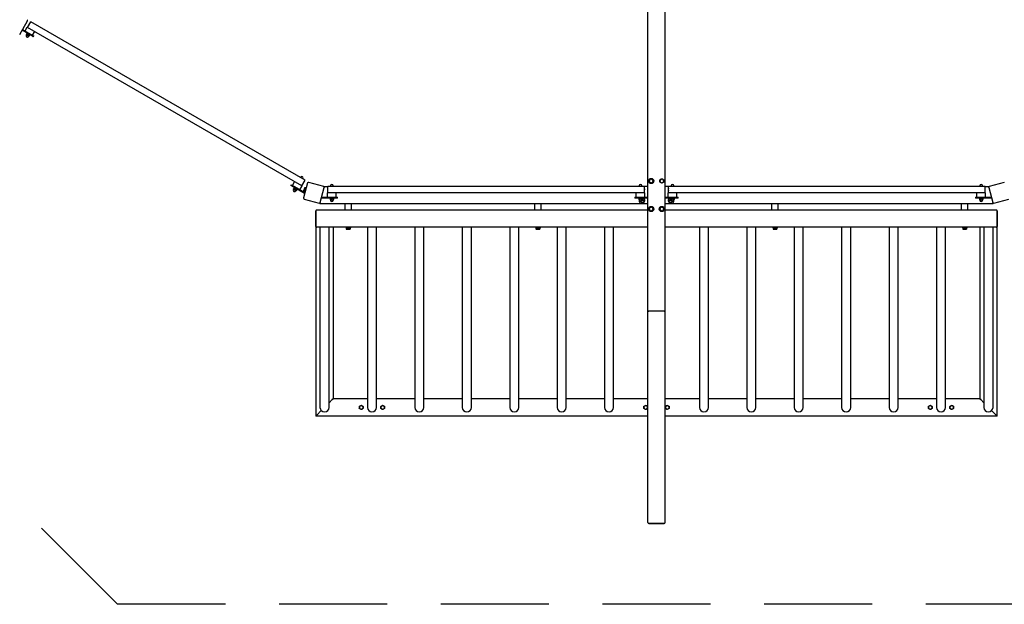
# Model space of a CAD drawing. Units: millimetres. Extents: x -6638 to 6362, y -11012 to 10988.
# Drawn here: x -3092 to 1476, y -11012 to -8302 of the extents above; entities that cross this region are included whole.
import ezdxf

# ---------------------------------------------------------------- set-up
doc = ezdxf.new("R2010")
doc.units = ezdxf.units.MM
doc.header["$LTSCALE"] = 200
doc.linetypes.add('DASHED', pattern=[0.75, 0.5, -0.25])
doc.layers.add('SW_Toestellen', color=2, linetype='Continuous')

msp = doc.modelspace()

# ---------------------------------------------------------------- linework, layer by layer
at = {"layer": 'SW_Toestellen'}
for p, q in [((-177.8, -9650.2), (-177.8, -8083.4)), ((-97.8, -9650.2), (-97.8, -8083.4)), ((-3092.2, -8369.5), (-3056.2, -8307.1)), ((-3055.9, -8337.4), (-3040.9, -8311.4)), ((-1768.5, -9046), (-3040.9, -8311.4)), ((-3032.7, -8378.4), (-3081.2, -8350.4)), ((-3032.7, -8378.4), (-3081.2, -8350.4)), ((-3079.2, -8347), (-3030.7, -8375)), ((-3079.2, -8347), (-3030.7, -8375)), ((-3067.1, -8354), (-3057.1, -8336.7)), ((-3057.1, -8336.7), (-3055.9, -8337.4)), ((-1783.5, -9072), (-3055.9, -8337.4)), ((-3032.4, -8374), (-3022.4, -8356.7)), ((-3061.2, -8371.4), (-3062.3, -8373.3)), ((-3059.3, -8365.6), (-3062, -8370.2)), ((-3061.4, -8371.2), (-3062, -8370.2)), ((-3061.4, -8371.2), (-3060.7, -8371.7)), ((-3060.7, -8371.7), (-3055.8, -8374.5)), ((-3058.2, -8365.6), (-3059.3, -8365.6)), ((-3056.1, -8367.5), (-3058.8, -8372.1)), ((-3057.4, -8366), (-3058.2, -8365.6)), ((-3052.5, -8368.9), (-3057.4, -8366)), ((-3055.2, -8365.5), (-3056, -8366.9)), ((-3055.8, -8374.5), (-3050.9, -8377.3)), ((-3047.7, -8371.7), (-3052.5, -8368.9)), ((-3049.6, -8371.2), (-3052.3, -8375.9)), ((-3050.4, -8377.6), (-3051.5, -8379.6)), ((-3050.9, -8377.3), (-3050.2, -8377.7)), ((-3050.2, -8377.7), (-3049, -8377.7)), ((-3048.3, -8369.5), (-3049.1, -8370.9)), ((-3046.3, -8373.1), (-3049, -8377.7)), ((-3046.9, -8372.1), (-3047.7, -8371.7)), ((-3046.9, -8372.1), (-3046.3, -8373.1)), ((-3029.3, -8380.4), (-3032.7, -8378.4)), ((-3029.3, -8380.4), (-3032.7, -8378.4)), ((-3030.7, -8375), (-3027.3, -8377)), ((-3030.7, -8375), (-3027.3, -8377)), ((-3029.3, -8380.4), (-3027.3, -8377)), ((-3029.3, -8380.4), (-3027.3, -8377)), ((-1790.1, -9033.5), (-1789.1, -9031.7)), ((-1779.3, -9039.8), (-1778.2, -9038)), ((-1832.2, -9067), (-1834.2, -9070.4)), ((-1832.2, -9067), (-1834.2, -9070.4)), ((-1830.7, -9072.4), (-1834.2, -9070.4)), ((-1830.7, -9072.4), (-1834.2, -9070.4)), ((-1832.2, -9067), (-1828.7, -9069)), ((-1832.2, -9067), (-1828.7, -9069)), ((-1782.2, -9100.4), (-1830.7, -9072.4)), ((-1770.9, -9106.9), (-1830.7, -9072.4)), ((-1828.7, -9069), (-1780.2, -9097)), ((-1828.7, -9069), (-1768.9, -9103.5)), ((-1827, -9070), (-1817, -9052.6)), ((-1821.1, -9087.3), (-1822.3, -9089.3)), ((-1819.3, -9081.6), (-1821.9, -9086.2)), ((-1821.4, -9087.2), (-1821.9, -9086.2)), ((-1821.4, -9087.2), (-1820.6, -9087.6)), ((-1820.6, -9087.6), (-1815.7, -9090.4)), ((-1818.6, -9079.4), (-1819.4, -9080.8)), ((-1805.6, -9088.8), (-1819.4, -9080.8)), ((-1818.1, -9081.6), (-1819.3, -9081.6)), ((-1816, -9083.4), (-1818.7, -9088.1)), ((-1815.7, -9090.4), (-1810.9, -9093.2)), ((-1809.5, -9087.2), (-1812.2, -9091.8)), ((-1806.3, -9089.1), (-1808.9, -9093.7)), ((-1806.9, -9088.1), (-1806.3, -9089.1)), ((-1804.8, -9087.4), (-1805.6, -9088.8)), ((-1792.4, -9090), (-1782.4, -9072.6)), ((-1783.5, -9072), (-1768.5, -9046)), ((-1783.5, -9072), (-1782.4, -9072.6)), ((-1756.4, -9058.6), (-1775, -9128.1)), ((-1772.7, -9086.9), (-1774.8, -9094.9)), ((-1771.2, -9081.3), (-1772.7, -9086.9)), ((-1771.1, -9081.1), (-1771.2, -9081.3)), ((-1771.1, -9081.1), (-1770.9, -9081)), ((-1765.9, -9083.9), (-1770.7, -9082.6)), ((-1765.3, -9081.8), (-1770.2, -9080.5)), ((-1769.7, -9100.7), (-1764.5, -9081.3)), ((-1765.9, -9083.9), (-1768.3, -9092.9)), ((-1765.3, -9081.8), (-1765.9, -9083.9)), ((-1765.8, -9083.8), (-1765.2, -9083.9)), ((-1762.6, -9081.9), (-1764.5, -9081.3)), ((-1681.9, -9074.4), (-1751.5, -9055.7)), ((-1697.7, -9148.8), (-1679.1, -9079.3)), ((-1679.1, -9079.3), (-1678.6, -9077.4)), ((-1677.8, -9074.4), (-1678.6, -9077.4)), ((-1677.8, -9074.4), (-1662.4, -9074.4)), ((-1662.4, -9104.4), (-1662.4, -9074.4)), ((-193.2, -9074.4), (-1662.4, -9074.4)), ((-1650, -9074.4), (-1650, -9072.4)), ((-1637.5, -9074.4), (-1637.5, -9072.4)), ((-218.1, -9074.4), (-218.1, -9072.4)), ((-205.6, -9074.4), (-205.6, -9072.4)), ((-193.2, -9104.4), (-193.2, -9074.4)), ((-177.8, -9074.4), (-193.2, -9074.4)), ((-82.4, -9074.4), (-97.8, -9074.4)), ((-82.4, -9104.4), (-82.4, -9074.4)), ((1386.8, -9074.4), (-82.4, -9074.4)), ((-70, -9074.4), (-70, -9072.4)), ((-57.5, -9074.4), (-57.5, -9072.4)), ((1361.9, -9074.4), (1361.9, -9072.4)), ((1374.4, -9074.4), (1374.4, -9072.4)), ((1386.8, -9104.4), (1386.8, -9074.4)), ((1386.8, -9074.4), (1402.2, -9074.4)), ((1403, -9077.4), (1402.2, -9074.4)), ((1403, -9077.4), (1403.5, -9079.3)), ((1403.5, -9079.3), (1422.1, -9148.8)), ((1475.9, -9055.7), (1406.3, -9074.4)), ((-1810.3, -9093.6), (-1811.4, -9095.5)), ((-1810.9, -9093.2), (-1810.1, -9093.7)), ((-1810.1, -9093.7), (-1808.9, -9093.7)), ((-1780.2, -9097), (-1782.2, -9100.4)), ((-1774.8, -9094.9), (-1775.5, -9097.5)), ((-1775.5, -9097.5), (-1775.5, -9097.8)), ((-1770.1, -9099.9), (-1775, -9098.6)), ((-1768.3, -9092.9), (-1773.1, -9091.6)), ((-1772.2, -9133), (-1702.6, -9151.6)), ((-1768.9, -9103.5), (-1770.9, -9106.9)), ((-1768.3, -9092.9), (-1770.1, -9099.9)), ((-1769.7, -9100.7), (-1767.8, -9101.2)), ((-1769.6, -9097.9), (-1769, -9098.1)), ((-1690.8, -9124.4), (-1621.8, -9124.4)), ((-1690.8, -9128.4), (-1690.8, -9124.4)), ((-1621.8, -9128.4), (-1690.8, -9128.4)), ((-1677.8, -9124.4), (-1621.8, -9124.4)), ((-1677.8, -9128.4), (-1677.8, -9124.4)), ((-1621.8, -9128.4), (-1677.8, -9128.4)), ((-1663.8, -9104.4), (-1662.4, -9104.4)), ((-1663.8, -9124.4), (-1663.8, -9104.4)), ((-193.2, -9104.4), (-1662.4, -9104.4)), ((-1651.8, -9128.4), (-1651.8, -9130)), ((-1635.8, -9130), (-1651.8, -9130)), ((-1650.3, -9130), (-1651.3, -9130.6)), ((-1651.3, -9130.6), (-1651.3, -9136)), ((-1650.3, -9136.5), (-1651.3, -9136)), ((-1647.5, -9130.6), (-1647.5, -9136)), ((-1640, -9130.6), (-1640, -9136)), ((-1637.3, -9130), (-1636.3, -9130.6)), ((-1637.3, -9136.5), (-1636.3, -9136)), ((-1636.3, -9130.6), (-1636.3, -9136)), ((-1635.8, -9128.4), (-1635.8, -9130)), ((-1623.8, -9124.4), (-1623.8, -9104.4)), ((-1621.8, -9124.4), (-1617.8, -9124.4)), ((-1621.8, -9124.4), (-1617.8, -9124.4)), ((-1617.8, -9128.4), (-1621.8, -9128.4)), ((-1617.8, -9128.4), (-1621.8, -9128.4)), ((-1617.8, -9128.4), (-1617.8, -9124.4)), ((-1617.8, -9128.4), (-1617.8, -9124.4)), ((-237.8, -9124.4), (-237.8, -9128.4)), ((-237.8, -9124.4), (-233.8, -9124.4)), ((-237.8, -9124.4), (-233.8, -9124.4)), ((-237.8, -9124.4), (-237.8, -9128.4)), ((-237.8, -9124.4), (-237.8, -9128.4)), ((-237.8, -9124.4), (-233.8, -9124.4)), ((-233.8, -9128.4), (-237.8, -9128.4)), ((-233.8, -9128.4), (-237.8, -9128.4)), ((-233.8, -9128.4), (-237.8, -9128.4)), ((-233.8, -9124.4), (-177.8, -9124.4)), ((-233.8, -9124.4), (-177.8, -9124.4)), ((-233.8, -9124.4), (-177.8, -9124.4)), ((-177.8, -9128.4), (-233.8, -9128.4)), ((-177.8, -9128.4), (-233.8, -9128.4)), ((-177.8, -9128.4), (-233.8, -9128.4)), ((-231.9, -9124.4), (-231.9, -9104.4)), ((-219.9, -9128.4), (-219.9, -9130)), ((-203.9, -9130), (-219.9, -9130)), ((-218.4, -9130), (-219.4, -9130.6)), ((-219.4, -9130.6), (-219.4, -9136)), ((-218.4, -9136.5), (-219.4, -9136)), ((-215.6, -9130.6), (-215.6, -9136)), ((-208.1, -9130.6), (-208.1, -9136)), ((-205.6, -9137.6), (-202.8, -9136)), ((-205.4, -9130), (-204.4, -9130.6)), ((-205.4, -9136.5), (-204.4, -9136)), ((-204.4, -9130.6), (-204.4, -9136)), ((-203.9, -9128.4), (-203.9, -9130)), ((-202.8, -9136), (-199.8, -9137.7)), ((-193.2, -9104.4), (-191.9, -9104.4)), ((-191.9, -9124.4), (-191.9, -9104.4)), ((-97.8, -9124.4), (-41.8, -9124.4)), ((-97.8, -9124.4), (-41.8, -9124.4)), ((-41.8, -9128.4), (-97.8, -9128.4)), ((-41.8, -9128.4), (-97.8, -9128.4)), ((-83.8, -9104.4), (-82.4, -9104.4)), ((-83.8, -9124.4), (-83.8, -9104.4)), ((1386.8, -9104.4), (-82.4, -9104.4)), ((-75.8, -9137.7), (-72.8, -9136)), ((-72.8, -9136), (-70, -9137.6)), ((-71.8, -9128.4), (-71.8, -9130)), ((-55.8, -9130), (-71.8, -9130)), ((-70.3, -9130), (-71.3, -9130.6)), ((-71.3, -9130.6), (-71.3, -9136)), ((-70.3, -9136.5), (-71.3, -9136)), ((-67.5, -9130.6), (-67.5, -9136)), ((-60, -9130.6), (-60, -9136)), ((-57.3, -9130), (-56.3, -9130.6)), ((-57.3, -9136.5), (-56.3, -9136)), ((-56.3, -9130.6), (-56.3, -9136)), ((-55.8, -9128.4), (-55.8, -9130)), ((-43.8, -9124.4), (-43.8, -9104.4)), ((-41.8, -9124.4), (-37.8, -9124.4)), ((-41.8, -9124.4), (-37.8, -9124.4)), ((-37.8, -9128.4), (-41.8, -9128.4)), ((-37.8, -9128.4), (-41.8, -9128.4)), ((-37.8, -9128.4), (-37.8, -9124.4)), ((-37.8, -9128.4), (-37.8, -9124.4)), ((1342.2, -9124.4), (1342.2, -9128.4)), ((1342.2, -9124.4), (1346.2, -9124.4)), ((1342.2, -9124.4), (1342.2, -9128.4)), ((1342.2, -9124.4), (1346.2, -9124.4)), ((1346.2, -9128.4), (1342.2, -9128.4)), ((1346.2, -9128.4), (1342.2, -9128.4)), ((1346.2, -9124.4), (1402.2, -9124.4)), ((1346.2, -9124.4), (1415.2, -9124.4)), ((1402.2, -9128.4), (1346.2, -9128.4)), ((1415.2, -9128.4), (1346.2, -9128.4)), ((1348.1, -9124.4), (1348.1, -9104.4)), ((1360.1, -9128.4), (1360.1, -9130)), ((1376.1, -9130), (1360.1, -9130)), ((1361.6, -9130), (1360.6, -9130.6)), ((1360.6, -9130.6), (1360.6, -9136)), ((1361.6, -9136.5), (1360.6, -9136)), ((1364.4, -9130.6), (1364.4, -9136)), ((1371.9, -9130.6), (1371.9, -9136)), ((1374.6, -9130), (1375.6, -9130.6)), ((1374.6, -9136.5), (1375.6, -9136)), ((1375.6, -9130.6), (1375.6, -9136)), ((1376.1, -9128.4), (1376.1, -9130)), ((1386.8, -9104.4), (1388.1, -9104.4)), ((1388.1, -9124.4), (1388.1, -9104.4)), ((1402.2, -9124.4), (1402.2, -9128.4)), ((1415.2, -9124.4), (1415.2, -9128.4)), ((1427, -9151.6), (1496.6, -9133)), ((-1698.4, -9151.4), (-1699.2, -9154.4)), ((-1699.2, -9154.4), (-207.8, -9154.4)), ((-1698.4, -9151.4), (-1697.7, -9148.8)), ((-1650.3, -9136.5), (-1649.4, -9136.5)), ((-1650, -9136.5), (-1650, -9138.8)), ((-1649.4, -9136.5), (-1643.8, -9136.5)), ((-1643.8, -9136.5), (-1638.1, -9136.5)), ((-1638.1, -9136.5), (-1637.3, -9136.5)), ((-1637.5, -9136.5), (-1637.5, -9138.8)), ((-1582.8, -9184.3), (-1582.8, -9154.4)), ((-1552.8, -9184.3), (-1552.8, -9154.4)), ((-702.8, -9184.3), (-702.8, -9154.4)), ((-672.8, -9184.3), (-672.8, -9154.4)), ((-218.4, -9136.5), (-217.5, -9136.5)), ((-218.1, -9136.5), (-218.1, -9138.8)), ((-217.8, -9140.7), (-217.8, -9144.4)), ((-217.5, -9136.5), (-211.9, -9136.5)), ((-211.9, -9136.5), (-206.2, -9136.5)), ((-207.8, -9154.4), (-177.8, -9154.4)), ((-206.2, -9136.5), (-205.4, -9136.5)), ((-205.8, -9141.2), (-205.8, -9140.4)), ((-202.8, -9142.9), (-205.8, -9141.2)), ((-205.6, -9136.5), (-205.6, -9138.8)), ((-199.8, -9141.2), (-202.8, -9142.9)), ((-199.8, -9137.7), (-199.8, -9141.2)), ((-97.8, -9154.4), (-67.8, -9154.4)), ((-75.8, -9141.2), (-75.8, -9137.7)), ((-72.8, -9142.9), (-75.8, -9141.2)), ((-69.8, -9141.2), (-72.8, -9142.9)), ((-70.3, -9136.5), (-69.4, -9136.5)), ((-70, -9136.5), (-70, -9138.8)), ((-69.8, -9140.4), (-69.8, -9141.2)), ((-69.4, -9136.5), (-63.8, -9136.5)), ((-67.8, -9154.4), (1423.6, -9154.4)), ((-63.8, -9136.5), (-58.1, -9136.5)), ((-58.1, -9136.5), (-57.3, -9136.5)), ((-57.8, -9144.4), (-57.8, -9140.7)), ((-57.5, -9136.5), (-57.5, -9138.8)), ((397.2, -9184.3), (397.2, -9154.4)), ((427.2, -9184.3), (427.2, -9154.4)), ((1277.2, -9184.3), (1277.2, -9154.4)), ((1307.2, -9184.3), (1307.2, -9154.4)), ((1361.6, -9136.5), (1362.5, -9136.5)), ((1361.9, -9136.5), (1361.9, -9138.8)), ((1362.5, -9136.5), (1368.1, -9136.5)), ((1368.1, -9136.5), (1373.8, -9136.5)), ((1373.8, -9136.5), (1374.6, -9136.5)), ((1374.4, -9136.5), (1374.4, -9138.8)), ((1422.1, -9148.8), (1422.8, -9151.4)), ((1423.6, -9154.4), (1422.8, -9151.4)), ((-1717.8, -9260.3), (-1717.8, -9188.3)), ((-1717.8, -9188.3), (-1717.8, -9260.3)), ((-177.8, -9184.3), (-1713.8, -9184.3)), ((1438.2, -9184.3), (-97.8, -9184.3)), ((1442.2, -9188.3), (1442.2, -9260.3)), ((1442.2, -9260.3), (1442.2, -9188.3)), ((-1717.8, -9264.3), (-1713.8, -9264.3)), ((-1717.8, -9264.3), (-1717.8, -10139.3)), ((-177.8, -9264.3), (-1713.8, -9264.3)), ((-1699, -9264.3), (-1699, -10099.3)), ((-1656.6, -10099.3), (-1656.6, -9264.3)), ((-1637.8, -9264.3), (-1637.8, -10059.3)), ((-1577.8, -9264.3), (-1577.8, -9266.3)), ((-1557.8, -9266.3), (-1577.8, -9266.3)), ((-1576.9, -9266.9), (-1575.6, -9266.9)), ((-1576.9, -9266.9), (-1576.9, -9271.9)), ((-1576.3, -9272.7), (-1576.4, -9272.6)), ((-1576.3, -9272.7), (-1576.2, -9272.7)), ((-1576.2, -9272.7), (-1571.1, -9272.7)), ((-1575.6, -9266.9), (-1566.6, -9266.9)), ((-1575.6, -9266.9), (-1575.6, -9271.9)), ((-1575.1, -9266.9), (-1575.1, -9266.3)), ((-1571.1, -9272.7), (-1562.7, -9272.7)), ((-1566.6, -9266.9), (-1566.6, -9271.9)), ((-1566.6, -9266.9), (-1558.8, -9266.9)), ((-1562.7, -9272.7), (-1559.3, -9272.7)), ((-1560.5, -9266.9), (-1560.5, -9266.3)), ((-1559.3, -9272.7), (-1559.2, -9272.6)), ((-1558.8, -9266.9), (-1558.8, -9271.9)), ((-1557.8, -9264.3), (-1557.8, -9266.3)), ((-1479, -9264.3), (-1479, -10099.3)), ((-1436.6, -10099.3), (-1436.6, -9264.3)), ((-1259, -9264.3), (-1259, -10099.3)), ((-1216.6, -10099.3), (-1216.6, -9264.3)), ((-1039, -9264.3), (-1039, -10099.3)), ((-996.6, -10099.3), (-996.6, -9264.3)), ((-819, -9264.3), (-819, -10099.3)), ((-776.6, -10099.3), (-776.6, -9264.3)), ((-697.8, -9264.3), (-697.8, -9266.3)), ((-677.8, -9266.3), (-697.8, -9266.3)), ((-696.9, -9266.9), (-695.6, -9266.9)), ((-696.9, -9266.9), (-696.9, -9271.9)), ((-696.3, -9272.7), (-696.4, -9272.6)), ((-696.3, -9272.7), (-696.2, -9272.7)), ((-696.2, -9272.7), (-691.1, -9272.7)), ((-695.6, -9266.9), (-686.6, -9266.9)), ((-695.6, -9266.9), (-695.6, -9271.9)), ((-695.1, -9266.9), (-695.1, -9266.3)), ((-691.1, -9272.7), (-682.7, -9272.7)), ((-686.6, -9266.9), (-686.6, -9271.9)), ((-686.6, -9266.9), (-678.8, -9266.9)), ((-682.7, -9272.7), (-679.3, -9272.7)), ((-680.5, -9266.9), (-680.5, -9266.3)), ((-679.3, -9272.7), (-679.2, -9272.6)), ((-678.8, -9266.9), (-678.8, -9271.9)), ((-677.8, -9264.3), (-677.8, -9266.3)), ((-599, -9264.3), (-599, -10099.3)), ((-556.6, -10099.3), (-556.6, -9264.3)), ((-379, -9264.3), (-379, -10099.3)), ((-336.6, -10099.3), (-336.6, -9264.3)), ((1438.2, -9264.3), (-97.8, -9264.3)), ((61, -9264.3), (61, -10099.3)), ((103.4, -10099.3), (103.4, -9264.3)), ((281, -9264.3), (281, -10099.3)), ((323.4, -10099.3), (323.4, -9264.3)), ((402.2, -9264.3), (402.2, -9266.3)), ((422.2, -9266.3), (402.2, -9266.3)), ((403.1, -9266.9), (404.4, -9266.9)), ((403.1, -9266.9), (403.1, -9271.9)), ((403.7, -9272.7), (403.6, -9272.6)), ((403.7, -9272.7), (403.8, -9272.7)), ((403.8, -9272.7), (408.9, -9272.7)), ((404.4, -9266.9), (413.4, -9266.9)), ((404.4, -9266.9), (404.4, -9271.9)), ((404.9, -9266.9), (404.9, -9266.3)), ((408.9, -9272.7), (417.3, -9272.7)), ((413.4, -9266.9), (413.4, -9271.9)), ((413.4, -9266.9), (421.2, -9266.9)), ((417.3, -9272.7), (420.7, -9272.7)), ((419.5, -9266.9), (419.5, -9266.3)), ((420.7, -9272.7), (420.8, -9272.6)), ((421.2, -9266.9), (421.2, -9271.9)), ((422.2, -9264.3), (422.2, -9266.3)), ((501, -9264.3), (501, -10099.3)), ((543.4, -10099.3), (543.4, -9264.3)), ((721, -9264.3), (721, -10099.3)), ((763.4, -10099.3), (763.4, -9264.3)), ((941, -9264.3), (941, -10099.3)), ((983.4, -10099.3), (983.4, -9264.3)), ((1161, -9264.3), (1161, -10099.3)), ((1203.4, -10099.3), (1203.4, -9264.3)), ((1282.2, -9264.3), (1282.2, -9266.3)), ((1302.2, -9266.3), (1282.2, -9266.3)), ((1283.1, -9266.9), (1284.4, -9266.9)), ((1283.1, -9266.9), (1283.1, -9271.9)), ((1283.7, -9272.7), (1283.6, -9272.6)), ((1283.7, -9272.7), (1283.8, -9272.7)), ((1283.8, -9272.7), (1288.9, -9272.7)), ((1284.4, -9266.9), (1293.4, -9266.9)), ((1284.4, -9266.9), (1284.4, -9271.9)), ((1284.9, -9266.9), (1284.9, -9266.3)), ((1288.9, -9272.7), (1297.3, -9272.7)), ((1293.4, -9266.9), (1293.4, -9271.9)), ((1293.4, -9266.9), (1301.2, -9266.9)), ((1297.3, -9272.7), (1300.7, -9272.7)), ((1299.5, -9266.9), (1299.5, -9266.3)), ((1300.7, -9272.7), (1300.8, -9272.6)), ((1301.2, -9266.9), (1301.2, -9271.9)), ((1302.2, -9264.3), (1302.2, -9266.3)), ((1362.2, -9264.3), (1362.2, -10059.3)), ((1381, -9264.3), (1381, -10099.3)), ((1423.4, -10099.3), (1423.4, -9264.3)), ((1438.2, -9264.3), (1442.2, -9264.3)), ((1442.2, -10139.3), (1442.2, -9264.3)), ((-177.8, -9651.2), (-177.8, -9650.2)), ((-177.8, -10633.1), (-177.8, -9651.2)), ((-173.8, -9651.9), (-101.8, -9651.9)), ((-173.8, -9651.9), (-101.8, -9651.9)), ((-101.8, -9652.8), (-173.8, -9652.8)), ((-101.8, -9652.8), (-173.8, -9652.8)), ((-97.8, -9651.2), (-97.8, -9650.2)), ((-97.8, -10633.1), (-97.8, -9651.2)), ((-1656.6, -10078.1), (-1641.8, -10063.3)), ((-1641.8, -10063.3), (-1656.6, -10078.1)), ((-1637.8, -10059.3), (-1641.8, -10063.3)), ((-1641.8, -10063.3), (-1637.8, -10059.3)), ((-1479, -10059.3), (-1637.8, -10059.3)), ((-1259, -10059.3), (-1436.6, -10059.3)), ((-1039, -10059.3), (-1216.6, -10059.3)), ((-819, -10059.3), (-996.6, -10059.3)), ((-599, -10059.3), (-776.6, -10059.3)), ((-379, -10059.3), (-556.6, -10059.3)), ((-177.8, -10059.3), (-336.6, -10059.3)), ((61, -10059.3), (-97.8, -10059.3)), ((281, -10059.3), (103.4, -10059.3)), ((501, -10059.3), (323.4, -10059.3)), ((721, -10059.3), (543.4, -10059.3)), ((941, -10059.3), (763.4, -10059.3)), ((1161, -10059.3), (983.4, -10059.3)), ((1362.2, -10059.3), (1203.4, -10059.3)), ((1366.2, -10063.3), (1362.2, -10059.3)), ((1362.2, -10059.3), (1366.2, -10063.3)), ((1366.2, -10063.3), (1381, -10078.1)), ((1381, -10078.1), (1366.2, -10063.3)), ((-1713.8, -10135.3), (-1717.8, -10139.3)), ((-1717.8, -10139.3), (-1713.8, -10135.3)), ((-177.8, -10139.3), (-1717.8, -10139.3)), ((-1713.8, -10135.3), (-1692.8, -10114.3)), ((-1692.8, -10114.3), (-1713.8, -10135.3)), ((1442.2, -10139.3), (-97.8, -10139.3)), ((1417.2, -10114.3), (1438.2, -10135.3)), ((1438.2, -10135.3), (1417.2, -10114.3)), ((1442.2, -10139.3), (1438.2, -10135.3)), ((1438.2, -10135.3), (1442.2, -10139.3)), ((-177.8, -10633.4), (-177.8, -10633.1)), ((-173.8, -10637.1), (-101.8, -10637.1)), ((-173.8, -10637.1), (-101.8, -10637.1)), ((-101.8, -10637.4), (-173.8, -10637.4)), ((-97.8, -10633.4), (-97.8, -10633.1))]:
    msp.add_line(p, q, dxfattribs=at)
at = {"layer": 'SW_Toestellen', "color": 254, "linetype": 'DASHED', "ltscale": 5}
msp.add_lwpolyline([(-2637.8, -11012.1), (-6637.8, -7012.1), (-6637.8, 6987.9), (-2637.8, 10987.9), (2362.2, 10987.9), (6362.2, 6987.9), (6362.2, -7012.1), (2362.2, -11012.1)], close=True, dxfattribs=at)
at = {"layer": 'SW_Toestellen'}
for centre in [(-162.8, -9049.4), (-162.8, -9179.4), (-112.8, -9179.4)]:
    msp.add_circle(centre, 12, dxfattribs=at)
for centre, radius, start, end in [((-3059.7, -8305.1), 4, 330, 60), ((-3056.9, -8376.4), 6.25, 150, 330), ((-1783.7, -9034.9), 6.25, 330, 150), ((-162.8, -9049.4), 9, 120, 180), ((-162.8, -9049.4), 9, 60, 120), ((-162.8, -9049.4), 9, 0, 60), ((-112.8, -9049.4), 9, 120, 180), ((-112.8, -9049.4), 9, 60, 120), ((-112.8, -9049.4), 9, 0, 60), ((-1816.9, -9092.4), 6.25, 150, 330), ((-1752.5, -9059.6), 4, 75, 165), ((-1683, -9078.2), 4, 345, 75), ((-1643.8, -9072.4), 6.25, 0, 180), ((-211.9, -9072.4), 6.25, 0, 180), ((-202.8, -9089.4), 11, 330.7771, 29.2229), ((-162.8, -9049.4), 9, 180, 240), ((-162.8, -9049.4), 9, 240, 300), ((-162.8, -9049.4), 9, 300, 0), ((-112.8, -9049.4), 9, 180, 240), ((-112.8, -9049.4), 9, 240, 300), ((-112.8, -9049.4), 9, 300, 0), ((-72.8, -9089.4), 11, 150.7771, 209.2229), ((-63.8, -9072.4), 6.25, 0, 180), ((1368.1, -9072.4), 6.25, 0, 180), ((1407.3, -9078.2), 4, 105, 195), ((-1771.1, -9129.1), 4, 165, 255), ((-202.8, -9139.4), 11, 210.5152, 95.4775), ((-202.8, -9139.4), 9.61, 214.8455, 96.2727), ((-202.8, -9139.4), 9.61, 102, 104.4038), ((-72.8, -9139.4), 11, 84.5225, 329.4848), ((-72.8, -9139.4), 9.61, 83.7273, 325.1545), ((-72.8, -9139.4), 9.61, 75.5962, 78), ((-1701.6, -9147.8), 4, 255, 345), ((-1643.8, -9138.8), 6.25, 180, 0), ((-211.9, -9138.8), 6.25, 180, 0), ((-207.8, -9144.4), 10, 180, 270), ((-162.8, -9179.4), 9, 120, 180), ((-162.8, -9179.4), 9, 180, 240), ((-162.8, -9179.4), 9, 60, 120), ((-162.8, -9179.4), 9, 0, 60), ((-162.8, -9179.4), 9, 300, 0), ((-112.8, -9179.4), 9, 120, 180), ((-112.8, -9179.4), 9, 180, 240), ((-112.8, -9179.4), 9, 60, 120), ((-112.8, -9179.4), 9, 0, 60), ((-112.8, -9179.4), 9, 300, 0), ((-63.8, -9138.8), 6.25, 180, 0), ((-67.8, -9144.4), 10, 270, 0), ((1368.1, -9138.8), 6.25, 180, 0), ((1426, -9147.8), 4, 195, 285), ((-1713.8, -9188.3), 4, 90, 180), ((-1713.8, -9188.3), 4, 90, 180), ((-162.8, -9179.4), 9, 240, 300), ((-112.8, -9179.4), 9, 240, 300), ((1438.2, -9188.3), 4, 0, 90), ((1438.2, -9188.3), 4, 0, 90), ((-1713.8, -9260.3), 4, 180, 270), ((-1713.8, -9260.3), 4, 180, 270), ((1438.2, -9260.3), 4, 270, 0), ((1438.2, -9260.3), 4, 270, 0), ((-1507.8, -10099.3), 8.5, 116.2686, 176.2686), ((-1507.8, -10099.3), 8.5, 56.2686, 116.2686), ((-1507.8, -10099.3), 8.5, 356.2686, 56.2686), ((-1407.8, -10099.3), 8.5, 121.2051, 181.2051), ((-1407.8, -10099.3), 8.5, 61.2051, 121.2051), ((-1407.8, -10099.3), 8.5, 1.2051, 61.2051), ((-187.8, -10099.3), 8.5, 116.2686, 176.2686), ((-187.8, -10099.3), 8.5, 56.2686, 116.2686), ((-187.8, -10099.3), 8.5, 356.2686, 56.2686), ((-87.8, -10099.3), 8.5, 121.2051, 181.2051), ((-87.8, -10099.3), 8.5, 61.2051, 121.2051), ((-87.8, -10099.3), 8.5, 1.2051, 61.2051), ((1132.2, -10099.3), 8.5, 116.2686, 176.2686), ((1132.2, -10099.3), 8.5, 56.2686, 116.2686), ((1132.2, -10099.3), 8.5, 356.2686, 56.2686), ((1232.2, -10099.3), 8.5, 121.2051, 181.2051), ((1232.2, -10099.3), 8.5, 61.2051, 121.2051), ((1232.2, -10099.3), 8.5, 1.2051, 61.2051), ((-1677.8, -10099.3), 21.2, 180, 0), ((-1507.8, -10099.3), 8.5, 176.2686, 236.2686), ((-1507.8, -10099.3), 8.5, 236.2686, 296.2686), ((-1507.8, -10099.3), 8.5, 296.2686, 356.2686), ((-1457.8, -10099.3), 21.2, 180, 0), ((-1407.8, -10099.3), 8.5, 181.2051, 241.2051), ((-1407.8, -10099.3), 8.5, 241.2051, 301.2051), ((-1407.8, -10099.3), 8.5, 301.2051, 1.2051), ((-1237.8, -10099.3), 21.2, 180, 0), ((-1017.8, -10099.3), 21.2, 180, 0), ((-797.8, -10099.3), 21.2, 180, 0), ((-577.8, -10099.3), 21.2, 180, 0), ((-357.8, -10099.3), 21.2, 180, 0), ((-187.8, -10099.3), 8.5, 176.2686, 236.2686), ((-187.8, -10099.3), 8.5, 236.2686, 296.2686), ((-187.8, -10099.3), 8.5, 296.2686, 356.2686), ((-87.8, -10099.3), 8.5, 181.2051, 241.2051), ((-87.8, -10099.3), 8.5, 241.2051, 301.2051), ((-87.8, -10099.3), 8.5, 301.2051, 1.2051), ((82.2, -10099.3), 21.2, 180, 0), ((302.2, -10099.3), 21.2, 180, 0), ((522.2, -10099.3), 21.2, 180, 0), ((742.2, -10099.3), 21.2, 180, 0), ((962.2, -10099.3), 21.2, 180, 0), ((1132.2, -10099.3), 8.5, 176.2686, 236.2686), ((1132.2, -10099.3), 8.5, 236.2686, 296.2686), ((1132.2, -10099.3), 8.5, 296.2686, 356.2686), ((1182.2, -10099.3), 21.2, 180, 0), ((1232.2, -10099.3), 8.5, 181.2051, 241.2051), ((1232.2, -10099.3), 8.5, 241.2051, 301.2051), ((1232.2, -10099.3), 8.5, 301.2051, 1.2051), ((1402.2, -10099.3), 21.2, 180, 0), ((-173.8, -10633.1), 4, 180, 270), ((-173.8, -10633.1), 4, 180, 270), ((-173.8, -10633.4), 4, 180, 270), ((-101.8, -10633.1), 4, 270, 0), ((-101.8, -10633.1), 4, 270, 0), ((-101.8, -10633.4), 4, 270, 0)]:
    msp.add_arc(centre, radius, start, end, dxfattribs=at)
for centre, major_axis, start_param, end_param in [((-173.8, -9650.2), (4, 0), 3.141593, 4.712389), ((-173.8, -9650.2), (4, 0), 3.141593, 4.712389), ((-173.8, -9651.2), (-4, 0), 0, 1.570796), ((-173.8, -9651.2), (-4, 0), 0, 1.570796), ((-101.8, -9650.2), (4, 0), 4.712389, 6.283185), ((-101.8, -9650.2), (4, 0), 4.712389, 6.283185), ((-101.8, -9651.2), (-4, 0), 1.570796, 3.141593), ((-101.8, -9651.2), (-4, 0), 1.570796, 3.141593)]:
    msp.add_ellipse(centre, major_axis=major_axis, ratio=0.414214, start_param=start_param, end_param=end_param, dxfattribs=at)
for points, weights in [([(-3062, -8370.2), (-3061.4, -8371.2), (-3060.7, -8371.7)], [1, 1.0379548493, 1]), ([(-3060.7, -8371.7), (-3059.9, -8372.1), (-3058.8, -8372.1)], [1, 1.0379548493, 1]), ([(-3057.4, -8366), (-3058.2, -8365.6), (-3059.3, -8365.6)], [1, 1.0379548493, 1]), ([(-3058.8, -8372.1), (-3057.3, -8373.6), (-3055.8, -8374.5)], [1, 1.0379548493, 1]), ([(-3056.1, -8367.5), (-3056.7, -8366.5), (-3057.4, -8366)], [1, 1.0379548493, 1]), ([(-3052.5, -8368.9), (-3054.1, -8368), (-3056.1, -8367.5)], [1, 1.0379548493, 1]), ([(-3055.8, -8374.5), (-3054.3, -8375.4), (-3052.3, -8375.9)], [1, 1.0379548493, 1]), ([(-3049.6, -8371.2), (-3051, -8369.7), (-3052.5, -8368.9)], [1, 1.0379548493, 1]), ([(-3052.3, -8375.9), (-3051.7, -8376.9), (-3050.9, -8377.3)], [1, 1.0379548493, 1]), ([(-3050.9, -8377.3), (-3050.2, -8377.7), (-3049, -8377.7)], [1, 1.0379548493, 1]), ([(-3047.7, -8371.7), (-3048.4, -8371.2), (-3049.6, -8371.2)], [1, 1.0379548493, 1]), ([(-3046.3, -8373.1), (-3046.9, -8372.1), (-3047.7, -8371.7)], [1, 1.0379548493, 1]), ([(-171.8, -9044.2), (-169.4, -9042.9), (-167.3, -9041.7)], [1, 1.0379548493, 1]), ([(-171.8, -9049.4), (-171.8, -9047), (-171.8, -9044.2)], [1, 1.0379548493, 1]), ([(-167.3, -9041.7), (-165.2, -9040.4), (-162.8, -9039.1)], [1, 1.0379548493, 1]), ([(-162.8, -9039.1), (-160.4, -9040.4), (-158.3, -9041.7)], [1, 1.0379548493, 1]), ([(-158.3, -9041.7), (-156.2, -9042.9), (-153.8, -9044.2)], [1, 1.0379548493, 1]), ([(-153.8, -9044.2), (-153.8, -9047), (-153.8, -9049.4)], [1, 1.0379548493, 1]), ([(-121.8, -9044.2), (-119.4, -9042.9), (-117.3, -9041.7)], [1, 1.0379548493, 1]), ([(-121.8, -9049.4), (-121.8, -9047), (-121.8, -9044.2)], [1, 1.0379548493, 1]), ([(-117.3, -9041.7), (-115.2, -9040.4), (-112.8, -9039.1)], [1, 1.0379548493, 1]), ([(-112.8, -9039.1), (-110.4, -9040.4), (-108.3, -9041.7)], [1, 1.0379548493, 1]), ([(-108.3, -9041.7), (-106.2, -9042.9), (-103.8, -9044.2)], [1, 1.0379548493, 1]), ([(-103.8, -9044.2), (-103.8, -9047), (-103.8, -9049.4)], [1, 1.0379548493, 1]), ([(-1821.9, -9086.2), (-1821.4, -9087.2), (-1820.6, -9087.6)], [1, 1.0379548493, 1]), ([(-1820.6, -9087.6), (-1819.9, -9088.1), (-1818.7, -9088.1)], [1, 1.0379548493, 1]), ([(-1817.4, -9082), (-1818.1, -9081.6), (-1819.3, -9081.6)], [1, 1.0379548493, 1]), ([(-1818.7, -9088.1), (-1817.2, -9089.6), (-1815.7, -9090.4)], [1, 1.0379548493, 1]), ([(-1816, -9083.4), (-1816.6, -9082.4), (-1817.4, -9082)], [1, 1.0379548493, 1]), ([(-1812.5, -9084.8), (-1814, -9083.9), (-1816, -9083.4)], [1, 1.0379548493, 1]), ([(-1815.7, -9090.4), (-1814.2, -9091.3), (-1812.2, -9091.8)], [1, 1.0379548493, 1]), ([(-1809.5, -9087.2), (-1811, -9085.7), (-1812.5, -9084.8)], [1, 1.0379548493, 1]), ([(-1807.6, -9087.6), (-1808.4, -9087.2), (-1809.5, -9087.2)], [1, 1.0379548493, 1]), ([(-1806.3, -9089.1), (-1806.9, -9088.1), (-1807.6, -9087.6)], [1, 1.0379548493, 1]), ([(-1772.7, -9086.9), (-1773.2, -9089), (-1773.1, -9091.6)], [1, 1.0379548493, 1]), ([(-1770.7, -9082.6), (-1772.1, -9084.8), (-1772.7, -9086.9)], [1, 1.0379548493, 1]), ([(-1770.2, -9080.5), (-1771, -9080.8), (-1771.2, -9081.3)], [1, 1.0379548493, 1]), ([(-1771.2, -9081.3), (-1771.3, -9081.8), (-1770.7, -9082.6)], [1, 1.0379548493, 1]), ([(-171.8, -9054.6), (-171.8, -9051.9), (-171.8, -9049.4)], [1, 1.0379548493, 1]), ([(-167.3, -9057.2), (-169.4, -9056), (-171.8, -9054.6)], [1, 1.0379548493, 1]), ([(-162.8, -9059.8), (-165.2, -9058.4), (-167.3, -9057.2)], [1, 1.0379548493, 1]), ([(-158.3, -9057.2), (-160.4, -9058.4), (-162.8, -9059.8)], [1, 1.0379548493, 1]), ([(-153.8, -9054.6), (-156.2, -9056), (-158.3, -9057.2)], [1, 1.0379548493, 1]), ([(-153.8, -9049.4), (-153.8, -9051.9), (-153.8, -9054.6)], [1, 1.0379548493, 1]), ([(-121.8, -9054.6), (-121.8, -9051.9), (-121.8, -9049.4)], [1, 1.0379548493, 1]), ([(-117.3, -9057.2), (-119.4, -9056), (-121.8, -9054.6)], [1, 1.0379548493, 1]), ([(-112.8, -9059.8), (-115.2, -9058.4), (-117.3, -9057.2)], [1, 1.0379548493, 1]), ([(-108.3, -9057.2), (-110.4, -9058.4), (-112.8, -9059.8)], [1, 1.0379548493, 1]), ([(-103.8, -9054.6), (-106.2, -9056), (-108.3, -9057.2)], [1, 1.0379548493, 1]), ([(-103.8, -9049.4), (-103.8, -9051.9), (-103.8, -9054.6)], [1, 1.0379548493, 1]), ([(-1812.2, -9091.8), (-1811.6, -9092.8), (-1810.9, -9093.2)], [1, 1.0379548493, 1]), ([(-1810.9, -9093.2), (-1810.1, -9093.7), (-1808.9, -9093.7)], [1, 1.0379548493, 1]), ([(-1775, -9098.6), (-1775.4, -9098.1), (-1775.5, -9097.8)], [1, 1.02247301435, 1.01833354659]), ([(-1774.8, -9094.9), (-1775.2, -9096.5), (-1775, -9098.6)], [1, 1.0379548493, 1]), ([(-1773.1, -9091.6), (-1774.4, -9093.3), (-1774.8, -9094.9)], [1, 1.0379548493, 1]), ([(-1649.4, -9130), (-1650.3, -9130), (-1651.3, -9130.6)], [1, 1.0379548493, 1]), ([(-1651.3, -9136), (-1650.3, -9136.5), (-1649.4, -9136.5)], [1, 1.0379548493, 1]), ([(-1647.5, -9130.6), (-1648.5, -9130), (-1649.4, -9130)], [1, 1.0379548493, 1]), ([(-1649.4, -9136.5), (-1648.5, -9136.5), (-1647.5, -9136)], [1, 1.0379548493, 1]), ([(-1643.8, -9130), (-1645.5, -9130), (-1647.5, -9130.6)], [1, 1.0379548493, 1]), ([(-1647.5, -9136), (-1645.5, -9136.5), (-1643.8, -9136.5)], [1, 1.0379548493, 1]), ([(-1640, -9130.6), (-1642, -9130), (-1643.8, -9130)], [1, 1.0379548493, 1]), ([(-1643.8, -9136.5), (-1642, -9136.5), (-1640, -9136)], [1, 1.0379548493, 1]), ([(-1638.1, -9130), (-1639, -9130), (-1640, -9130.6)], [1, 1.0379548493, 1]), ([(-1640, -9136), (-1639, -9136.5), (-1638.1, -9136.5)], [1, 1.0379548493, 1]), ([(-1636.3, -9130.6), (-1637.3, -9130), (-1638.1, -9130)], [1, 1.0379548493, 1]), ([(-1638.1, -9136.5), (-1637.3, -9136.5), (-1636.3, -9136)], [1, 1.0379548493, 1]), ([(-217.5, -9130), (-218.4, -9130), (-219.4, -9130.6)], [1, 1.0379548493, 1]), ([(-219.4, -9136), (-218.4, -9136.5), (-217.5, -9136.5)], [1, 1.0379548493, 1]), ([(-215.6, -9130.6), (-216.6, -9130), (-217.5, -9130)], [1, 1.0379548493, 1]), ([(-217.5, -9136.5), (-216.6, -9136.5), (-215.6, -9136)], [1, 1.0379548493, 1]), ([(-211.9, -9130), (-213.6, -9130), (-215.6, -9130.6)], [1, 1.0379548493, 1]), ([(-215.6, -9136), (-213.6, -9136.5), (-211.9, -9136.5)], [1, 1.0379548493, 1]), ([(-208.1, -9130.6), (-210.1, -9130), (-211.9, -9130)], [1, 1.0379548493, 1]), ([(-211.9, -9136.5), (-210.1, -9136.5), (-208.1, -9136)], [1, 1.0379548493, 1]), ([(-206.2, -9130), (-207.1, -9130), (-208.1, -9130.6)], [1, 1.0379548493, 1]), ([(-208.1, -9136), (-207.1, -9136.5), (-206.2, -9136.5)], [1, 1.0379548493, 1]), ([(-204.4, -9130.6), (-205.4, -9130), (-206.2, -9130)], [1, 1.0379548493, 1]), ([(-206.2, -9136.5), (-205.4, -9136.5), (-204.4, -9136)], [1, 1.0379548493, 1]), ([(-69.4, -9130), (-70.3, -9130), (-71.3, -9130.6)], [1, 1.0379548493, 1]), ([(-71.3, -9136), (-70.3, -9136.5), (-69.4, -9136.5)], [1, 1.0379548493, 1]), ([(-67.5, -9130.6), (-68.5, -9130), (-69.4, -9130)], [1, 1.0379548493, 1]), ([(-69.4, -9136.5), (-68.5, -9136.5), (-67.5, -9136)], [1, 1.0379548493, 1]), ([(-63.8, -9130), (-65.5, -9130), (-67.5, -9130.6)], [1, 1.0379548493, 1]), ([(-67.5, -9136), (-65.5, -9136.5), (-63.8, -9136.5)], [1, 1.0379548493, 1]), ([(-60, -9130.6), (-62, -9130), (-63.8, -9130)], [1, 1.0379548493, 1]), ([(-63.8, -9136.5), (-62, -9136.5), (-60, -9136)], [1, 1.0379548493, 1]), ([(-58.1, -9130), (-59, -9130), (-60, -9130.6)], [1, 1.0379548493, 1]), ([(-60, -9136), (-59, -9136.5), (-58.1, -9136.5)], [1, 1.0379548493, 1]), ([(-56.3, -9130.6), (-57.3, -9130), (-58.1, -9130)], [1, 1.0379548493, 1]), ([(-58.1, -9136.5), (-57.3, -9136.5), (-56.3, -9136)], [1, 1.0379548493, 1]), ([(1362.5, -9130), (1361.6, -9130), (1360.6, -9130.6)], [1, 1.0379548493, 1]), ([(1360.6, -9136), (1361.6, -9136.5), (1362.5, -9136.5)], [1, 1.0379548493, 1]), ([(1364.4, -9130.6), (1363.4, -9130), (1362.5, -9130)], [1, 1.0379548493, 1]), ([(1362.5, -9136.5), (1363.4, -9136.5), (1364.4, -9136)], [1, 1.0379548493, 1]), ([(1368.1, -9130), (1366.4, -9130), (1364.4, -9130.6)], [1, 1.0379548493, 1]), ([(1364.4, -9136), (1366.4, -9136.5), (1368.1, -9136.5)], [1, 1.0379548493, 1]), ([(1371.9, -9130.6), (1369.9, -9130), (1368.1, -9130)], [1, 1.0379548493, 1]), ([(1368.1, -9136.5), (1369.9, -9136.5), (1371.9, -9136)], [1, 1.0379548493, 1]), ([(1373.8, -9130), (1372.9, -9130), (1371.9, -9130.6)], [1, 1.0379548493, 1]), ([(1371.9, -9136), (1372.9, -9136.5), (1373.8, -9136.5)], [1, 1.0379548493, 1]), ([(1375.6, -9130.6), (1374.6, -9130), (1373.8, -9130)], [1, 1.0379548493, 1]), ([(1373.8, -9136.5), (1374.6, -9136.5), (1375.6, -9136)], [1, 1.0379548493, 1]), ([(-171.8, -9174.2), (-169.4, -9172.9), (-167.3, -9171.7)], [1, 1.0379548493, 1]), ([(-171.8, -9179.4), (-171.8, -9177), (-171.8, -9174.2)], [1, 1.0379548493, 1]), ([(-171.8, -9184.6), (-171.8, -9181.9), (-171.8, -9179.4)], [1, 1.0379548493, 1]), ([(-167.3, -9171.7), (-165.2, -9170.4), (-162.8, -9169.1)], [1, 1.0379548493, 1]), ([(-162.8, -9169.1), (-160.4, -9170.4), (-158.3, -9171.7)], [1, 1.0379548493, 1]), ([(-158.3, -9171.7), (-156.2, -9172.9), (-153.8, -9174.2)], [1, 1.0379548493, 1]), ([(-153.8, -9174.2), (-153.8, -9177), (-153.8, -9179.4)], [1, 1.0379548493, 1]), ([(-153.8, -9179.4), (-153.8, -9181.9), (-153.8, -9184.6)], [1, 1.0379548493, 1]), ([(-121.8, -9174.2), (-119.4, -9172.9), (-117.3, -9171.7)], [1, 1.0379548493, 1]), ([(-121.8, -9179.4), (-121.8, -9177), (-121.8, -9174.2)], [1, 1.0379548493, 1]), ([(-121.8, -9184.6), (-121.8, -9181.9), (-121.8, -9179.4)], [1, 1.0379548493, 1]), ([(-117.3, -9171.7), (-115.2, -9170.4), (-112.8, -9169.1)], [1, 1.0379548493, 1]), ([(-112.8, -9169.1), (-110.4, -9170.4), (-108.3, -9171.7)], [1, 1.0379548493, 1]), ([(-108.3, -9171.7), (-106.2, -9172.9), (-103.8, -9174.2)], [1, 1.0379548493, 1]), ([(-103.8, -9174.2), (-103.8, -9177), (-103.8, -9179.4)], [1, 1.0379548493, 1]), ([(-103.8, -9179.4), (-103.8, -9181.9), (-103.8, -9184.6)], [1, 1.0379548493, 1]), ([(-167.3, -9187.2), (-169.4, -9186), (-171.8, -9184.6)], [1, 1.0379548493, 1]), ([(-162.8, -9189.8), (-165.2, -9188.4), (-167.3, -9187.2)], [1, 1.0379548493, 1]), ([(-158.3, -9187.2), (-160.4, -9188.4), (-162.8, -9189.8)], [1, 1.0379548493, 1]), ([(-153.8, -9184.6), (-156.2, -9186), (-158.3, -9187.2)], [1, 1.0379548493, 1]), ([(-117.3, -9187.2), (-119.4, -9186), (-121.8, -9184.6)], [1, 1.0379548493, 1]), ([(-112.8, -9189.8), (-115.2, -9188.4), (-117.3, -9187.2)], [1, 1.0379548493, 1]), ([(-108.3, -9187.2), (-110.4, -9188.4), (-112.8, -9189.8)], [1, 1.0379548493, 1]), ([(-103.8, -9184.6), (-106.2, -9186), (-108.3, -9187.2)], [1, 1.0379548493, 1]), ([(-1576.9, -9271.9), (-1576.5, -9272.7), (-1576.2, -9272.7)], [1, 1.0379548493, 1]), ([(-1576.2, -9272.7), (-1576, -9272.7), (-1575.6, -9271.9)], [1, 1.0379548493, 1]), ([(-1575.6, -9271.9), (-1573.2, -9272.7), (-1571.1, -9272.7)], [1, 1.0379548493, 1]), ([(-1571.1, -9272.7), (-1569, -9272.7), (-1566.6, -9271.9)], [1, 1.0379548493, 1]), ([(-1566.6, -9271.9), (-1564.5, -9272.7), (-1562.7, -9272.7)], [1, 1.0379548493, 1]), ([(-1562.7, -9272.7), (-1560.8, -9272.7), (-1558.8, -9271.9)], [1, 1.0379548493, 1]), ([(-1558.8, -9271.9), (-1559, -9272.5), (-1559.2, -9272.6)], [1, 1.0291622368, 1.01351143543]), ([(-696.9, -9271.9), (-696.5, -9272.7), (-696.2, -9272.7)], [1, 1.0379548493, 1]), ([(-696.2, -9272.7), (-696, -9272.7), (-695.6, -9271.9)], [1, 1.0379548493, 1]), ([(-695.6, -9271.9), (-693.2, -9272.7), (-691.1, -9272.7)], [1, 1.0379548493, 1]), ([(-691.1, -9272.7), (-689, -9272.7), (-686.6, -9271.9)], [1, 1.0379548493, 1]), ([(-686.6, -9271.9), (-684.5, -9272.7), (-682.7, -9272.7)], [1, 1.0379548493, 1]), ([(-682.7, -9272.7), (-680.8, -9272.7), (-678.8, -9271.9)], [1, 1.0379548493, 1]), ([(-678.8, -9271.9), (-679, -9272.5), (-679.2, -9272.6)], [1, 1.0291622368, 1.01351143543]), ([(403.1, -9271.9), (403.5, -9272.7), (403.8, -9272.7)], [1, 1.0379548493, 1]), ([(403.8, -9272.7), (404, -9272.7), (404.4, -9271.9)], [1, 1.0379548493, 1]), ([(404.4, -9271.9), (406.8, -9272.7), (408.9, -9272.7)], [1, 1.0379548493, 1]), ([(408.9, -9272.7), (411, -9272.7), (413.4, -9271.9)], [1, 1.0379548493, 1]), ([(413.4, -9271.9), (415.5, -9272.7), (417.3, -9272.7)], [1, 1.0379548493, 1]), ([(417.3, -9272.7), (419.2, -9272.7), (421.2, -9271.9)], [1, 1.0379548493, 1]), ([(421.2, -9271.9), (421, -9272.5), (420.8, -9272.6)], [1, 1.0291622368, 1.01351143543]), ([(1283.1, -9271.9), (1283.5, -9272.7), (1283.8, -9272.7)], [1, 1.0379548493, 1]), ([(1283.8, -9272.7), (1284, -9272.7), (1284.4, -9271.9)], [1, 1.0379548493, 1]), ([(1284.4, -9271.9), (1286.8, -9272.7), (1288.9, -9272.7)], [1, 1.0379548493, 1]), ([(1288.9, -9272.7), (1291, -9272.7), (1293.4, -9271.9)], [1, 1.0379548493, 1]), ([(1293.4, -9271.9), (1295.5, -9272.7), (1297.3, -9272.7)], [1, 1.0379548493, 1]), ([(1297.3, -9272.7), (1299.2, -9272.7), (1301.2, -9271.9)], [1, 1.0379548493, 1]), ([(1301.2, -9271.9), (1301, -9272.5), (1300.8, -9272.6)], [1, 1.0291622368, 1.01351143543]), ([(-1516.3, -10098.7), (-1516.1, -10096.4), (-1516, -10093.8)], [1, 1.0379548493, 1]), ([(-1516, -10093.8), (-1513.6, -10092.7), (-1511.6, -10091.7)], [1, 1.0379548493, 1]), ([(-1511.6, -10091.7), (-1509.5, -10090.6), (-1507.2, -10089.5)], [1, 1.0379548493, 1]), ([(-1507.2, -10089.5), (-1505, -10090.9), (-1503.1, -10092.2)], [1, 1.0379548493, 1]), ([(-1503.1, -10092.2), (-1501.2, -10093.5), (-1499, -10094.9)], [1, 1.0379548493, 1]), ([(-1499, -10094.9), (-1499.2, -10097.6), (-1499.3, -10099.8)], [1, 1.0379548493, 1]), ([(-1416.4, -10094.5), (-1414.2, -10093.2), (-1412.2, -10092)], [1, 1.0379548493, 1]), ([(-1416.3, -10099.5), (-1416.4, -10097.2), (-1416.4, -10094.5)], [1, 1.0379548493, 1]), ([(-1412.2, -10092), (-1410.3, -10090.8), (-1408, -10089.5)], [1, 1.0379548493, 1]), ([(-1408, -10089.5), (-1405.7, -10090.7), (-1403.7, -10091.8)], [1, 1.0379548493, 1]), ([(-1403.7, -10091.8), (-1401.7, -10092.9), (-1399.4, -10094.2)], [1, 1.0379548493, 1]), ([(-1399.4, -10094.2), (-1399.4, -10096.8), (-1399.3, -10099.1)], [1, 1.0379548493, 1]), ([(-196.3, -10098.7), (-196.1, -10096.4), (-196, -10093.8)], [1, 1.0379548493, 1]), ([(-196, -10093.8), (-193.6, -10092.7), (-191.6, -10091.7)], [1, 1.0379548493, 1]), ([(-191.6, -10091.7), (-189.5, -10090.6), (-187.2, -10089.5)], [1, 1.0379548493, 1]), ([(-187.2, -10089.5), (-185, -10090.9), (-183.1, -10092.2)], [1, 1.0379548493, 1]), ([(-183.1, -10092.2), (-181.2, -10093.5), (-179, -10094.9)], [1, 1.0379548493, 1]), ([(-179, -10094.9), (-179.2, -10097.6), (-179.3, -10099.8)], [1, 1.0379548493, 1]), ([(-96.4, -10094.5), (-94.2, -10093.2), (-92.2, -10092)], [1, 1.0379548493, 1]), ([(-96.3, -10099.5), (-96.4, -10097.2), (-96.4, -10094.5)], [1, 1.0379548493, 1]), ([(-92.2, -10092), (-90.3, -10090.8), (-88, -10089.5)], [1, 1.0379548493, 1]), ([(-88, -10089.5), (-85.7, -10090.7), (-83.7, -10091.8)], [1, 1.0379548493, 1]), ([(-83.7, -10091.8), (-81.7, -10092.9), (-79.4, -10094.2)], [1, 1.0379548493, 1]), ([(-79.4, -10094.2), (-79.4, -10096.8), (-79.3, -10099.1)], [1, 1.0379548493, 1]), ([(1123.7, -10098.7), (1123.9, -10096.4), (1124, -10093.8)], [1, 1.0379548493, 1]), ([(1124, -10093.8), (1126.4, -10092.7), (1128.4, -10091.7)], [1, 1.0379548493, 1]), ([(1128.4, -10091.7), (1130.5, -10090.6), (1132.8, -10089.5)], [1, 1.0379548493, 1]), ([(1132.8, -10089.5), (1135, -10090.9), (1136.9, -10092.2)], [1, 1.0379548493, 1]), ([(1136.9, -10092.2), (1138.8, -10093.5), (1141, -10094.9)], [1, 1.0379548493, 1]), ([(1141, -10094.9), (1140.8, -10097.6), (1140.7, -10099.8)], [1, 1.0379548493, 1]), ([(1223.6, -10094.5), (1225.8, -10093.2), (1227.8, -10092)], [1, 1.0379548493, 1]), ([(1223.7, -10099.5), (1223.6, -10097.2), (1223.6, -10094.5)], [1, 1.0379548493, 1]), ([(1227.8, -10092), (1229.7, -10090.8), (1232, -10089.5)], [1, 1.0379548493, 1]), ([(1232, -10089.5), (1234.3, -10090.7), (1236.3, -10091.8)], [1, 1.0379548493, 1]), ([(1236.3, -10091.8), (1238.3, -10092.9), (1240.6, -10094.2)], [1, 1.0379548493, 1]), ([(1240.6, -10094.2), (1240.6, -10096.8), (1240.7, -10099.1)], [1, 1.0379548493, 1]), ([(-1516.6, -10103.6), (-1516.4, -10101), (-1516.3, -10098.7)], [1, 1.0379548493, 1]), ([(-1512.5, -10106.3), (-1514.4, -10105.1), (-1516.6, -10103.6)], [1, 1.0379548493, 1]), ([(-1508.4, -10109.1), (-1510.6, -10107.6), (-1512.5, -10106.3)], [1, 1.0379548493, 1]), ([(-1504, -10106.9), (-1506.1, -10107.9), (-1508.4, -10109.1)], [1, 1.0379548493, 1]), ([(-1499.6, -10104.7), (-1502, -10105.9), (-1504, -10106.9)], [1, 1.0379548493, 1]), ([(-1499.3, -10099.8), (-1499.5, -10102.1), (-1499.6, -10104.7)], [1, 1.0379548493, 1]), ([(-1416.2, -10104.4), (-1416.3, -10101.7), (-1416.3, -10099.5)], [1, 1.0379548493, 1]), ([(-1411.9, -10106.7), (-1413.9, -10105.6), (-1416.2, -10104.4)], [1, 1.0379548493, 1]), ([(-1407.6, -10109.1), (-1409.9, -10107.8), (-1411.9, -10106.7)], [1, 1.0379548493, 1]), ([(-1403.4, -10106.5), (-1405.4, -10107.7), (-1407.6, -10109.1)], [1, 1.0379548493, 1]), ([(-1399.2, -10104), (-1401.5, -10105.4), (-1403.4, -10106.5)], [1, 1.0379548493, 1]), ([(-1399.3, -10099.1), (-1399.3, -10101.4), (-1399.2, -10104)], [1, 1.0379548493, 1]), ([(-196.6, -10103.6), (-196.4, -10101), (-196.3, -10098.7)], [1, 1.0379548493, 1]), ([(-192.5, -10106.3), (-194.4, -10105.1), (-196.6, -10103.6)], [1, 1.0379548493, 1]), ([(-188.4, -10109.1), (-190.6, -10107.6), (-192.5, -10106.3)], [1, 1.0379548493, 1]), ([(-184, -10106.9), (-186.1, -10107.9), (-188.4, -10109.1)], [1, 1.0379548493, 1]), ([(-179.6, -10104.7), (-182, -10105.9), (-184, -10106.9)], [1, 1.0379548493, 1]), ([(-179.3, -10099.8), (-179.5, -10102.1), (-179.6, -10104.7)], [1, 1.0379548493, 1]), ([(-96.2, -10104.4), (-96.3, -10101.7), (-96.3, -10099.5)], [1, 1.0379548493, 1]), ([(-91.9, -10106.7), (-93.9, -10105.6), (-96.2, -10104.4)], [1, 1.0379548493, 1]), ([(-87.6, -10109.1), (-89.9, -10107.8), (-91.9, -10106.7)], [1, 1.0379548493, 1]), ([(-83.4, -10106.5), (-85.4, -10107.7), (-87.6, -10109.1)], [1, 1.0379548493, 1]), ([(-79.2, -10104), (-81.5, -10105.4), (-83.4, -10106.5)], [1, 1.0379548493, 1]), ([(-79.3, -10099.1), (-79.3, -10101.4), (-79.2, -10104)], [1, 1.0379548493, 1]), ([(1123.4, -10103.6), (1123.6, -10101), (1123.7, -10098.7)], [1, 1.0379548493, 1]), ([(1127.5, -10106.3), (1125.6, -10105.1), (1123.4, -10103.6)], [1, 1.0379548493, 1]), ([(1131.6, -10109.1), (1129.4, -10107.6), (1127.5, -10106.3)], [1, 1.0379548493, 1]), ([(1136, -10106.9), (1133.9, -10107.9), (1131.6, -10109.1)], [1, 1.0379548493, 1]), ([(1140.4, -10104.7), (1138, -10105.9), (1136, -10106.9)], [1, 1.0379548493, 1]), ([(1140.7, -10099.8), (1140.5, -10102.1), (1140.4, -10104.7)], [1, 1.0379548493, 1]), ([(1223.8, -10104.4), (1223.7, -10101.7), (1223.7, -10099.5)], [1, 1.0379548493, 1]), ([(1228.1, -10106.7), (1226.1, -10105.6), (1223.8, -10104.4)], [1, 1.0379548493, 1]), ([(1232.4, -10109.1), (1230.1, -10107.8), (1228.1, -10106.7)], [1, 1.0379548493, 1]), ([(1236.6, -10106.5), (1234.6, -10107.7), (1232.4, -10109.1)], [1, 1.0379548493, 1]), ([(1240.8, -10104), (1238.5, -10105.4), (1236.6, -10106.5)], [1, 1.0379548493, 1]), ([(1240.7, -10099.1), (1240.7, -10101.4), (1240.8, -10104)], [1, 1.0379548493, 1])]:
    msp.add_rational_spline(points, weights, degree=2, dxfattribs=at)

doc.saveas('drawing.dxf')
